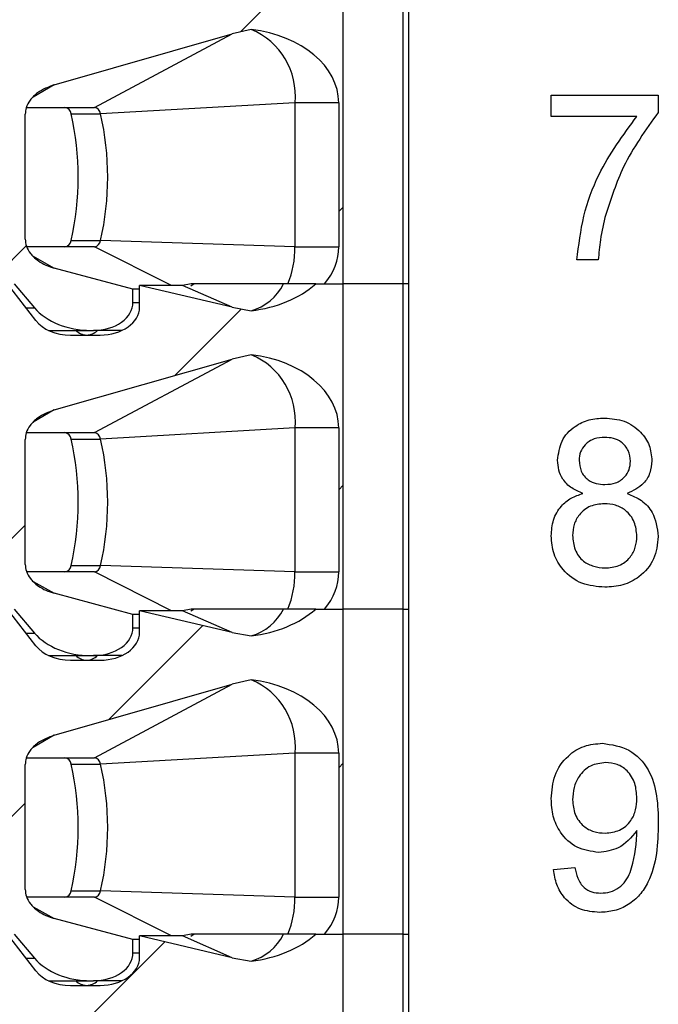
# Model space of a CAD drawing. Units: inches. Extents: x 0.1 to 16.9, y 0.1 to 10.9.
# Drawn here: x 12.9 to 13.3, y 6.4 to 7.1 of the extents above; entities that cross this region are included whole.
import ezdxf

# ---------------------------------------------------------------- set-up
doc = ezdxf.new("R2010")
doc.units = ezdxf.units.IN
doc.header["$MEASUREMENT"] = 0

msp = doc.modelspace()

# ---------------------------------------------------------------- hatches: boundary and pattern name
at = {"linetype": 'Continuous', "lineweight": 18}
h = msp.add_hatch(dxfattribs=at)
h.set_pattern_fill('ANSI31', style=0)
edge = h.paths.add_edge_path(flags=0)
edge.add_line((12.80239, 6.9265), (12.80239, 6.89697))
edge.add_line((12.80239, 6.89697), (12.92386, 6.89697))
edge.add_line((12.92386, 6.89697), (12.93675, 6.88178))
edge.add_ellipse((12.97256, 6.89697), major_axis=(0.04176, 0), ratio=0.707107, start_angle=210.96376, end_angle=270)
edge.add_line((12.97256, 6.86744), (12.97433, 6.86744))
edge.add_ellipse((12.97433, 6.88516), major_axis=(-0.02505, 0), ratio=0.707107, start_angle=90, end_angle=180)
edge.add_line((12.99939, 6.88516), (12.99939, 6.8936))
edge.add_line((12.99939, 6.8936), (12.94939, 6.90706))
edge.add_spline(control_points=[(12.94939, 6.90706), (12.94757, 6.90756), (12.94577, 6.90819), (12.94405, 6.90896), (12.94238, 6.90972), (12.94077, 6.91061), (12.93926, 6.91166), (12.93812, 6.91245), (12.93704, 6.91334), (12.93605, 6.91431), (12.9354, 6.91495), (12.93479, 6.91563), (12.93424, 6.91635), (12.93314, 6.91777), (12.93223, 6.91938), (12.93164, 6.92108), (12.93117, 6.92247), (12.9309, 6.92396), (12.9309, 6.92543)], knot_values=[0, 0, 0, 0, 0.000096, 0.000096, 0.000096, 0.000189, 0.000189, 0.000189, 0.00026, 0.00026, 0.00026, 0.000306, 0.000306, 0.000306, 0.000398, 0.000398, 0.000398, 0.000473, 0.000473, 0.000473, 0.000473], weights=[1, 1, 1, 1, 1, 1, 1, 1, 1, 1, 1, 1, 1, 1, 1, 1, 1, 1, 1], degree=3, periodic=0)
edge.add_line((12.9309, 6.92543), (12.9309, 7.00487))
edge.add_spline(control_points=[(12.9309, 7.00487), (12.9309, 7.00625), (12.93113, 7.00765), (12.93155, 7.00896), (12.93209, 7.01066), (12.93296, 7.01228), (12.93402, 7.01372), (12.93534, 7.01552), (12.93699, 7.0171), (12.93878, 7.01843), (12.94192, 7.02078), (12.94562, 7.02247), (12.94939, 7.02355)], knot_values=[0, 0, 0, 0, 0.00007, 0.00007, 0.00007, 0.000161, 0.000161, 0.000161, 0.000275, 0.000275, 0.000275, 0.000477, 0.000477, 0.000477, 0.000477], weights=[1, 1, 1, 1, 1, 1, 1, 1, 1, 1, 1, 1, 1], degree=3, periodic=0)
edge.add_line((12.94939, 7.02355), (13.06245, 7.05591))
edge.add_spline(control_points=[(13.06245, 7.05591), (13.06643, 7.05705), (13.07048, 7.05798), (13.07455, 7.0587)], knot_values=[0, 0, 0, 0, 0.00021, 0.00021, 0.00021, 0.00021], weights=[1, 1, 1, 1], degree=3, periodic=0)
edge.add_ellipse((13.06334, 7.01213), major_axis=(-0.06681, 0), ratio=0.707107, start_angle=180, end_angle=260.3345, ccw=False)
edge.add_line((13.13015, 7.01213), (13.13015, 6.92059))
edge.add_ellipse((13.06334, 6.92059), major_axis=(0.06681, 0), ratio=0.707107, start_angle=-30, end_angle=0, ccw=False)
edge.add_line((13.1212, 6.89697), (13.13302, 6.89697))
edge.add_line((13.13302, 6.89697), (13.13302, 7.10366))
edge.add_line((13.13302, 7.10366), (13.11549, 7.10366))
edge.add_ellipse((13.06334, 7.13319), major_axis=(0.06681, 0), ratio=0.707107, start_angle=279.6655, end_angle=321.31781, ccw=False)
edge.add_spline(control_points=[(13.07455, 7.08662), (13.07049, 7.08714), (13.06644, 7.08786), (13.06245, 7.0888)], knot_values=[0, 0, 0, 0, 0.000208, 0.000208, 0.000208, 0.000208], weights=[1, 1, 1, 1], degree=3, periodic=0)
edge.add_line((13.06245, 7.0888), (13.00357, 7.10268))
edge.add_line((13.00357, 7.10268), (13.00357, 7.0889))
edge.add_ellipse((12.97851, 7.0889), major_axis=(0.02505, 0), ratio=0.707107, start_angle=270, end_angle=360, ccw=False)
edge.add_line((12.97851, 7.07118), (12.95962, 7.07118))
edge.add_ellipse((12.95962, 7.0889), major_axis=(0.02505, 0), ratio=0.707107, start_angle=208.61046, end_angle=270, ccw=False)
edge.add_line((12.93762, 7.08042), (12.91969, 7.10366))
edge.add_line((12.91969, 7.10366), (12.80239, 7.10366))
edge.add_line((12.80239, 7.10366), (12.80239, 7.07414))
edge.add_line((12.80239, 7.07414), (12.84249, 7.07414))
edge.add_line((12.84249, 7.07414), (12.84249, 7.03103))
edge.add_line((12.84249, 7.03103), (12.83363, 7.03103))
edge.add_line((12.83363, 7.03103), (12.82477, 7.02217))
edge.add_line((12.82477, 7.02217), (12.82477, 6.9265))
edge.add_line((12.82477, 6.9265), (12.80239, 6.9265))
h = msp.add_hatch(dxfattribs=at)
h.set_pattern_fill('ANSI31', style=0)
edge = h.paths.add_edge_path(flags=0)
edge.add_line((12.80239, 6.71981), (12.80239, 6.69028))
edge.add_line((12.80239, 6.69028), (12.92386, 6.69028))
edge.add_line((12.92386, 6.69028), (12.93675, 6.67509))
edge.add_ellipse((12.97256, 6.69028), major_axis=(0.04176, 0), ratio=0.707107, start_angle=210.96376, end_angle=270)
edge.add_line((12.97256, 6.66075), (12.97433, 6.66075))
edge.add_ellipse((12.97433, 6.67847), major_axis=(-0.02505, 0), ratio=0.707107, start_angle=90, end_angle=180)
edge.add_line((12.99939, 6.67847), (12.99939, 6.6869))
edge.add_line((12.99939, 6.6869), (12.94939, 6.70037))
edge.add_spline(control_points=[(12.94939, 6.70037), (12.94757, 6.70086), (12.94577, 6.70149), (12.94405, 6.70227), (12.94238, 6.70302), (12.94077, 6.70392), (12.93926, 6.70497), (12.93812, 6.70576), (12.93704, 6.70664), (12.93605, 6.70762), (12.9354, 6.70826), (12.93479, 6.70894), (12.93424, 6.70966), (12.93314, 6.71108), (12.93223, 6.71268), (12.93164, 6.71438), (12.93117, 6.71578), (12.9309, 6.71727), (12.9309, 6.71874)], knot_values=[0, 0, 0, 0, 0.000096, 0.000096, 0.000096, 0.000189, 0.000189, 0.000189, 0.00026, 0.00026, 0.00026, 0.000306, 0.000306, 0.000306, 0.000398, 0.000398, 0.000398, 0.000473, 0.000473, 0.000473, 0.000473], weights=[1, 1, 1, 1, 1, 1, 1, 1, 1, 1, 1, 1, 1, 1, 1, 1, 1, 1, 1], degree=3, periodic=0)
edge.add_line((12.9309, 6.71874), (12.9309, 6.79818))
edge.add_spline(control_points=[(12.9309, 6.79818), (12.9309, 6.79956), (12.93113, 6.80095), (12.93155, 6.80227), (12.93209, 6.80397), (12.93296, 6.80558), (12.93402, 6.80702), (12.93534, 6.80882), (12.93699, 6.8104), (12.93878, 6.81174), (12.94192, 6.81409), (12.94562, 6.81578), (12.94939, 6.81686)], knot_values=[0, 0, 0, 0, 0.00007, 0.00007, 0.00007, 0.000161, 0.000161, 0.000161, 0.000275, 0.000275, 0.000275, 0.000477, 0.000477, 0.000477, 0.000477], weights=[1, 1, 1, 1, 1, 1, 1, 1, 1, 1, 1, 1, 1], degree=3, periodic=0)
edge.add_line((12.94939, 6.81686), (13.06245, 6.84922))
edge.add_spline(control_points=[(13.06245, 6.84922), (13.06643, 6.85036), (13.07048, 6.85128), (13.07455, 6.85201)], knot_values=[0, 0, 0, 0, 0.00021, 0.00021, 0.00021, 0.00021], weights=[1, 1, 1, 1], degree=3, periodic=0)
edge.add_ellipse((13.06334, 6.80544), major_axis=(-0.06681, 0), ratio=0.707107, start_angle=180, end_angle=260.3345, ccw=False)
edge.add_line((13.13015, 6.80544), (13.13015, 6.7139))
edge.add_ellipse((13.06334, 6.7139), major_axis=(0.06681, 0), ratio=0.707107, start_angle=-30, end_angle=0, ccw=False)
edge.add_line((13.1212, 6.69028), (13.13302, 6.69028))
edge.add_line((13.13302, 6.69028), (13.13302, 6.89697))
edge.add_line((13.13302, 6.89697), (13.11549, 6.89697))
edge.add_ellipse((13.06334, 6.9265), major_axis=(0.06681, 0), ratio=0.707107, start_angle=279.6655, end_angle=321.31781, ccw=False)
edge.add_spline(control_points=[(13.07455, 6.87993), (13.07049, 6.88044), (13.06644, 6.88117), (13.06245, 6.88211)], knot_values=[0, 0, 0, 0, 0.000208, 0.000208, 0.000208, 0.000208], weights=[1, 1, 1, 1], degree=3, periodic=0)
edge.add_line((13.06245, 6.88211), (13.00357, 6.89599))
edge.add_line((13.00357, 6.89599), (13.00357, 6.88221))
edge.add_ellipse((12.97851, 6.88221), major_axis=(0.02505, 0), ratio=0.707107, start_angle=270, end_angle=360, ccw=False)
edge.add_line((12.97851, 6.86449), (12.95962, 6.86449))
edge.add_ellipse((12.95962, 6.88221), major_axis=(0.02505, 0), ratio=0.707107, start_angle=208.61046, end_angle=270, ccw=False)
edge.add_line((12.93762, 6.87372), (12.91969, 6.89697))
edge.add_line((12.91969, 6.89697), (12.80239, 6.89697))
edge.add_line((12.80239, 6.89697), (12.80239, 6.86744))
edge.add_line((12.80239, 6.86744), (12.84249, 6.86744))
edge.add_line((12.84249, 6.86744), (12.84249, 6.82433))
edge.add_line((12.84249, 6.82433), (12.83363, 6.82433))
edge.add_line((12.83363, 6.82433), (12.82477, 6.81547))
edge.add_line((12.82477, 6.81547), (12.82477, 6.71981))
edge.add_line((12.82477, 6.71981), (12.80239, 6.71981))
h = msp.add_hatch(dxfattribs=at)
h.set_pattern_fill('ANSI31', style=0)
edge = h.paths.add_edge_path(flags=0)
edge.add_line((12.80239, 6.51311), (12.80239, 6.48359))
edge.add_line((12.80239, 6.48359), (12.92386, 6.48359))
edge.add_line((12.92386, 6.48359), (12.93675, 6.46839))
edge.add_ellipse((12.97256, 6.48359), major_axis=(0.04176, 0), ratio=0.707107, start_angle=210.96376, end_angle=270)
edge.add_line((12.97256, 6.45406), (12.97433, 6.45406))
edge.add_ellipse((12.97433, 6.47177), major_axis=(-0.02505, 0), ratio=0.707107, start_angle=90, end_angle=180)
edge.add_line((12.99939, 6.47177), (12.99939, 6.48021))
edge.add_line((12.99939, 6.48021), (12.94939, 6.49368))
edge.add_spline(control_points=[(12.94939, 6.49368), (12.94757, 6.49417), (12.94577, 6.4948), (12.94405, 6.49558), (12.94238, 6.49633), (12.94077, 6.49723), (12.93926, 6.49827), (12.93812, 6.49907), (12.93704, 6.49995), (12.93605, 6.50093), (12.9354, 6.50156), (12.93479, 6.50225), (12.93424, 6.50296), (12.93314, 6.50439), (12.93223, 6.50599), (12.93164, 6.50769), (12.93117, 6.50908), (12.9309, 6.51057), (12.9309, 6.51204)], knot_values=[0, 0, 0, 0, 0.000096, 0.000096, 0.000096, 0.000189, 0.000189, 0.000189, 0.00026, 0.00026, 0.00026, 0.000306, 0.000306, 0.000306, 0.000398, 0.000398, 0.000398, 0.000473, 0.000473, 0.000473, 0.000473], weights=[1, 1, 1, 1, 1, 1, 1, 1, 1, 1, 1, 1, 1, 1, 1, 1, 1, 1, 1], degree=3, periodic=0)
edge.add_line((12.9309, 6.51204), (12.9309, 6.59149))
edge.add_spline(control_points=[(12.9309, 6.59149), (12.9309, 6.59287), (12.93113, 6.59426), (12.93155, 6.59558), (12.93209, 6.59728), (12.93296, 6.59889), (12.93402, 6.60033), (12.93534, 6.60213), (12.93699, 6.60371), (12.93878, 6.60505), (12.94192, 6.6074), (12.94562, 6.60908), (12.94939, 6.61016)], knot_values=[0, 0, 0, 0, 0.00007, 0.00007, 0.00007, 0.000161, 0.000161, 0.000161, 0.000275, 0.000275, 0.000275, 0.000477, 0.000477, 0.000477, 0.000477], weights=[1, 1, 1, 1, 1, 1, 1, 1, 1, 1, 1, 1, 1], degree=3, periodic=0)
edge.add_line((12.94939, 6.61016), (13.06245, 6.64252))
edge.add_spline(control_points=[(13.06245, 6.64252), (13.06643, 6.64366), (13.07048, 6.64459), (13.07455, 6.64532)], knot_values=[0, 0, 0, 0, 0.00021, 0.00021, 0.00021, 0.00021], weights=[1, 1, 1, 1], degree=3, periodic=0)
edge.add_ellipse((13.06334, 6.59874), major_axis=(-0.06681, 0), ratio=0.707107, start_angle=180, end_angle=260.3345, ccw=False)
edge.add_line((13.13015, 6.59874), (13.13015, 6.50721))
edge.add_ellipse((13.06334, 6.50721), major_axis=(0.06681, 0), ratio=0.707107, start_angle=-30, end_angle=0, ccw=False)
edge.add_line((13.1212, 6.48359), (13.13302, 6.48359))
edge.add_line((13.13302, 6.48359), (13.13302, 6.69028))
edge.add_line((13.13302, 6.69028), (13.11549, 6.69028))
edge.add_ellipse((13.06334, 6.71981), major_axis=(0.06681, 0), ratio=0.707107, start_angle=279.6655, end_angle=321.31781, ccw=False)
edge.add_spline(control_points=[(13.07455, 6.67323), (13.07049, 6.67375), (13.06644, 6.67447), (13.06245, 6.67541)], knot_values=[0, 0, 0, 0, 0.000208, 0.000208, 0.000208, 0.000208], weights=[1, 1, 1, 1], degree=3, periodic=0)
edge.add_line((13.06245, 6.67541), (13.00357, 6.68929))
edge.add_line((13.00357, 6.68929), (13.00357, 6.67551))
edge.add_ellipse((12.97851, 6.67551), major_axis=(0.02505, 0), ratio=0.707107, start_angle=270, end_angle=360, ccw=False)
edge.add_line((12.97851, 6.6578), (12.95962, 6.6578))
edge.add_ellipse((12.95962, 6.67551), major_axis=(0.02505, 0), ratio=0.707107, start_angle=208.61046, end_angle=270, ccw=False)
edge.add_line((12.93762, 6.66703), (12.91969, 6.69028))
edge.add_line((12.91969, 6.69028), (12.80239, 6.69028))
edge.add_line((12.80239, 6.69028), (12.80239, 6.66075))
edge.add_line((12.80239, 6.66075), (12.84249, 6.66075))
edge.add_line((12.84249, 6.66075), (12.84249, 6.61764))
edge.add_line((12.84249, 6.61764), (12.83363, 6.61764))
edge.add_line((12.83363, 6.61764), (12.82477, 6.60878))
edge.add_line((12.82477, 6.60878), (12.82477, 6.51311))
edge.add_line((12.82477, 6.51311), (12.80239, 6.51311))
h = msp.add_hatch(dxfattribs=at)
h.set_pattern_fill('ANSI31', style=0)
edge = h.paths.add_edge_path(flags=0)
edge.add_line((12.80239, 6.30642), (12.80239, 6.27689))
edge.add_line((12.80239, 6.27689), (12.92386, 6.27689))
edge.add_line((12.92386, 6.27689), (12.93675, 6.2617))
edge.add_ellipse((12.97256, 6.27689), major_axis=(0.04176, 0), ratio=0.707107, start_angle=210.96376, end_angle=270)
edge.add_line((12.97256, 6.24736), (12.97433, 6.24736))
edge.add_ellipse((12.97433, 6.26508), major_axis=(-0.02505, 0), ratio=0.707107, start_angle=90, end_angle=180)
edge.add_line((12.99939, 6.26508), (12.99939, 6.27352))
edge.add_line((12.99939, 6.27352), (12.94939, 6.28699))
edge.add_spline(control_points=[(12.94939, 6.28699), (12.94757, 6.28748), (12.94577, 6.28811), (12.94405, 6.28888), (12.94238, 6.28964), (12.94077, 6.29053), (12.93926, 6.29158), (12.93812, 6.29237), (12.93704, 6.29326), (12.93605, 6.29423), (12.9354, 6.29487), (12.93479, 6.29555), (12.93424, 6.29627), (12.93314, 6.29769), (12.93223, 6.2993), (12.93164, 6.301), (12.93117, 6.30239), (12.9309, 6.30388), (12.9309, 6.30535)], knot_values=[0, 0, 0, 0, 0.000096, 0.000096, 0.000096, 0.000189, 0.000189, 0.000189, 0.00026, 0.00026, 0.00026, 0.000306, 0.000306, 0.000306, 0.000398, 0.000398, 0.000398, 0.000473, 0.000473, 0.000473, 0.000473], weights=[1, 1, 1, 1, 1, 1, 1, 1, 1, 1, 1, 1, 1, 1, 1, 1, 1, 1, 1], degree=3, periodic=0)
edge.add_line((12.9309, 6.30535), (12.9309, 6.38479))
edge.add_spline(control_points=[(12.9309, 6.38479), (12.9309, 6.38617), (12.93113, 6.38757), (12.93155, 6.38888), (12.93209, 6.39058), (12.93296, 6.3922), (12.93402, 6.39364), (12.93534, 6.39544), (12.93699, 6.39702), (12.93878, 6.39835), (12.94192, 6.4007), (12.94562, 6.40239), (12.94939, 6.40347)], knot_values=[0, 0, 0, 0, 0.00007, 0.00007, 0.00007, 0.000161, 0.000161, 0.000161, 0.000275, 0.000275, 0.000275, 0.000477, 0.000477, 0.000477, 0.000477], weights=[1, 1, 1, 1, 1, 1, 1, 1, 1, 1, 1, 1, 1], degree=3, periodic=0)
edge.add_line((12.94939, 6.40347), (13.06245, 6.43583))
edge.add_spline(control_points=[(13.06245, 6.43583), (13.06643, 6.43697), (13.07048, 6.4379), (13.07455, 6.43862)], knot_values=[0, 0, 0, 0, 0.00021, 0.00021, 0.00021, 0.00021], weights=[1, 1, 1, 1], degree=3, periodic=0)
edge.add_ellipse((13.06334, 6.39205), major_axis=(-0.06681, 0), ratio=0.707107, start_angle=180, end_angle=260.3345, ccw=False)
edge.add_line((13.13015, 6.39205), (13.13015, 6.30051))
edge.add_ellipse((13.06334, 6.30051), major_axis=(0.06681, 0), ratio=0.707107, start_angle=330, end_angle=360, ccw=False)
edge.add_line((13.1212, 6.27689), (13.13302, 6.27689))
edge.add_line((13.13302, 6.27689), (13.13302, 6.48359))
edge.add_line((13.13302, 6.48359), (13.11549, 6.48359))
edge.add_ellipse((13.06334, 6.51311), major_axis=(0.06681, 0), ratio=0.707107, start_angle=279.6655, end_angle=321.31781, ccw=False)
edge.add_spline(control_points=[(13.07455, 6.46654), (13.07049, 6.46706), (13.06644, 6.46778), (13.06245, 6.46872)], knot_values=[0, 0, 0, 0, 0.000208, 0.000208, 0.000208, 0.000208], weights=[1, 1, 1, 1], degree=3, periodic=0)
edge.add_line((13.06245, 6.46872), (13.00357, 6.4826))
edge.add_line((13.00357, 6.4826), (13.00357, 6.46882))
edge.add_ellipse((12.97851, 6.46882), major_axis=(0.02505, 0), ratio=0.707107, start_angle=270, end_angle=360, ccw=False)
edge.add_line((12.97851, 6.4511), (12.95962, 6.4511))
edge.add_ellipse((12.95962, 6.46882), major_axis=(0.02505, 0), ratio=0.707107, start_angle=208.61046, end_angle=270, ccw=False)
edge.add_line((12.93762, 6.46034), (12.91969, 6.48359))
edge.add_line((12.91969, 6.48359), (12.80239, 6.48359))
edge.add_line((12.80239, 6.48359), (12.80239, 6.45406))
edge.add_line((12.80239, 6.45406), (12.84249, 6.45406))
edge.add_line((12.84249, 6.45406), (12.84249, 6.41095))
edge.add_line((12.84249, 6.41095), (12.83363, 6.41095))
edge.add_line((12.83363, 6.41095), (12.82477, 6.40209))
edge.add_line((12.82477, 6.40209), (12.82477, 6.30642))
edge.add_line((12.82477, 6.30642), (12.80239, 6.30642))

# ---------------------------------------------------------------- linework, layer by layer
at = {"color": 7, "linetype": 'Continuous', "lineweight": 25}
for p, q in [((13.13302, 6.89697), (13.13302, 7.10366)), ((13.17092, 7.10366), (13.17092, 6.89697)), ((13.17438, 7.10366), (13.17438, 6.89697)), ((12.94939, 7.02355), (13.06245, 7.05591)), ((12.97486, 7.00918), (13.06245, 7.05591)), ((13.07455, 7.0587), (13.06245, 7.05591)), ((13.26519, 7.00344), (13.26519, 7.01705)), ((13.26519, 7.01705), (13.33325, 7.01705)), ((13.33325, 7.01705), (13.33325, 7.00603)), ((13.10235, 7.01213), (12.97883, 7.0051)), ((13.13015, 7.01213), (13.10235, 7.01213)), ((13.10235, 7.01213), (13.10235, 6.92059)), ((13.13015, 7.01213), (13.13015, 6.92059)), ((12.9309, 6.92543), (12.9309, 7.00487)), ((12.93166, 7.00918), (12.97486, 7.00918)), ((12.96004, 7.0051), (12.97883, 7.0051)), ((13.31963, 7.00344), (13.26519, 7.00344)), ((12.96004, 6.92467), (12.97883, 6.92467)), ((13.10235, 6.92059), (12.97883, 6.92467)), ((12.97486, 6.92059), (12.93191, 6.92059)), ((13.10235, 6.92059), (13.13015, 6.92059)), ((13.29513, 6.91224), (13.28152, 6.91224)), ((12.99939, 6.8936), (12.94939, 6.90706)), ((12.93762, 6.87372), (12.91969, 6.89697)), ((12.92386, 6.89697), (12.93675, 6.88178)), ((13.03629, 6.89697), (13.03086, 6.89599)), ((13.03819, 6.89697), (13.03623, 6.89563)), ((13.11549, 6.89697), (13.09502, 6.89697)), ((13.11549, 6.89697), (13.13302, 6.89697)), ((13.1212, 6.89697), (13.13302, 6.89697)), ((13.13302, 6.69028), (13.13302, 6.89697)), ((13.17092, 6.89697), (13.13302, 6.89697)), ((13.17092, 6.89697), (13.17092, 6.69028)), ((13.17438, 6.89697), (13.17092, 6.89697)), ((13.17438, 6.89697), (13.17438, 6.69028)), ((13.00357, 6.8936), (12.99939, 6.8936)), ((12.99939, 6.88516), (12.99939, 6.8936)), ((13.06245, 6.88211), (13.00357, 6.89599)), ((13.03086, 6.89599), (13.00357, 6.89599)), ((13.00357, 6.88221), (13.00357, 6.89599)), ((13.06245, 6.88211), (13.03086, 6.89599)), ((13.06245, 6.88211), (13.07455, 6.87993)), ((12.94577, 6.86744), (12.97256, 6.86744)), ((12.97256, 6.86744), (12.97433, 6.86744)), ((12.99236, 6.86744), (12.97433, 6.86744)), ((12.95962, 6.86449), (12.97851, 6.86449)), ((12.94939, 6.81686), (13.06245, 6.84922)), ((12.97486, 6.80248), (13.06245, 6.84922)), ((13.07455, 6.85201), (13.06245, 6.84922)), ((13.10235, 6.80544), (12.97883, 6.79841)), ((13.13015, 6.80544), (13.10235, 6.80544)), ((13.10235, 6.80544), (13.10235, 6.7139)), ((13.13015, 6.80544), (13.13015, 6.7139)), ((12.9309, 6.71874), (12.9309, 6.79818)), ((12.93166, 6.80248), (12.97486, 6.80248)), ((12.96004, 6.79841), (12.97883, 6.79841)), ((12.96004, 6.71798), (12.97883, 6.71798)), ((13.10235, 6.7139), (12.97883, 6.71798)), ((12.97486, 6.7139), (12.93191, 6.7139)), ((13.10235, 6.7139), (13.13015, 6.7139)), ((12.99939, 6.6869), (12.94939, 6.70037)), ((12.93762, 6.66703), (12.91969, 6.69028)), ((12.92386, 6.69028), (12.93675, 6.67509)), ((13.00357, 6.6869), (12.99939, 6.6869)), ((12.99939, 6.67847), (12.99939, 6.6869)), ((13.03086, 6.68929), (13.00357, 6.68929)), ((13.06245, 6.67541), (13.00357, 6.68929)), ((13.00357, 6.67551), (13.00357, 6.68929)), ((13.03629, 6.69028), (13.03086, 6.68929)), ((13.06245, 6.67541), (13.03086, 6.68929)), ((13.03819, 6.69028), (13.03623, 6.68894)), ((13.11549, 6.69028), (13.09502, 6.69028)), ((13.11549, 6.69028), (13.13302, 6.69028)), ((13.1212, 6.69028), (13.13302, 6.69028)), ((13.17092, 6.69028), (13.13302, 6.69028)), ((13.13302, 6.48359), (13.13302, 6.69028)), ((13.17092, 6.69028), (13.17438, 6.69028)), ((13.17092, 6.69028), (13.17092, 6.48359)), ((13.17438, 6.69028), (13.17438, 6.48359)), ((13.06245, 6.67541), (13.07455, 6.67323)), ((12.94577, 6.66075), (12.97256, 6.66075)), ((12.97256, 6.66075), (12.97433, 6.66075)), ((12.99236, 6.66075), (12.97433, 6.66075)), ((12.95962, 6.6578), (12.97851, 6.6578)), ((12.94939, 6.61016), (13.06245, 6.64252)), ((12.97486, 6.59579), (13.06245, 6.64252)), ((13.07455, 6.64532), (13.06245, 6.64252)), ((13.10235, 6.59874), (12.97883, 6.59171)), ((13.13015, 6.59874), (13.10235, 6.59874)), ((13.10235, 6.59874), (13.10235, 6.50721)), ((13.13015, 6.59874), (13.13015, 6.50721)), ((12.9309, 6.51204), (12.9309, 6.59149)), ((12.93166, 6.59579), (12.97486, 6.59579)), ((12.96004, 6.59171), (12.97883, 6.59171)), ((13.26655, 6.52472), (13.28016, 6.52608)), ((12.96004, 6.51128), (12.97883, 6.51128)), ((13.10235, 6.50721), (12.97883, 6.51128)), ((12.97486, 6.50721), (12.93191, 6.50721)), ((13.10235, 6.50721), (13.13015, 6.50721)), ((12.99939, 6.48021), (12.94939, 6.49368)), ((12.93762, 6.46034), (12.91969, 6.48359)), ((12.92386, 6.48359), (12.93675, 6.46839)), ((13.00357, 6.48021), (12.99939, 6.48021)), ((12.99939, 6.47177), (12.99939, 6.48021)), ((13.03086, 6.4826), (13.00357, 6.4826)), ((13.06245, 6.46872), (13.00357, 6.4826)), ((13.00357, 6.46882), (13.00357, 6.4826)), ((13.03629, 6.48359), (13.03086, 6.4826)), ((13.06245, 6.46872), (13.03086, 6.4826)), ((13.03819, 6.48359), (13.03623, 6.48224)), ((13.11549, 6.48359), (13.09502, 6.48359)), ((13.11549, 6.48359), (13.13302, 6.48359)), ((13.1212, 6.48359), (13.13302, 6.48359)), ((13.17092, 6.48359), (13.13302, 6.48359)), ((13.13302, 6.27689), (13.13302, 6.48359)), ((13.17092, 6.48359), (13.17438, 6.48359)), ((13.17092, 6.48359), (13.17092, 6.27689)), ((13.17438, 6.48359), (13.17438, 6.27689)), ((13.06245, 6.46872), (13.07455, 6.46654)), ((12.94577, 6.45406), (12.97256, 6.45406)), ((12.97256, 6.45406), (12.97433, 6.45406)), ((12.99236, 6.45406), (12.97433, 6.45406)), ((12.95962, 6.4511), (12.97851, 6.4511))]:
    msp.add_line(p, q, dxfattribs=at)
at = {"color": 8, "linetype": 'Continuous', "lineweight": 25}
for p, q in [((12.94939, 7.02355), (12.93604, 7.01572)), ((13.02386, 6.89599), (12.97486, 6.92059)), ((12.93585, 6.91454), (12.94939, 6.90706)), ((12.99939, 6.88516), (13.00357, 6.88516)), ((12.93141, 6.88178), (12.93675, 6.88178)), ((12.94939, 6.81686), (12.93604, 6.80903)), ((13.02386, 6.68929), (12.97486, 6.7139)), ((12.93585, 6.70785), (12.94939, 6.70037)), ((12.99939, 6.67847), (13.00357, 6.67847)), ((12.93141, 6.67509), (12.93675, 6.67509)), ((12.94939, 6.61016), (12.93604, 6.60233)), ((13.02386, 6.4826), (12.97486, 6.50721)), ((12.93585, 6.50115), (12.94939, 6.49368)), ((12.99939, 6.47177), (13.00357, 6.47177)), ((12.93141, 6.46839), (12.93675, 6.46839))]:
    msp.add_line(p, q, dxfattribs=at)
at = {"color": 7, "linetype": 'Continuous', "lineweight": 25}
for centre, radius, start, end in [((13.05714, 7.01672), 0.04545, 354.19786, 67.46461), ((12.95544, 7.00459), 0.00462, 6.2544, 82.22499), ((12.78344, 6.96488), 0.18112, 347.17148, 12.82852), ((12.97423, 7.00459), 0.00462, 6.25457, 82.22323), ((12.80224, 6.96488), 0.18111, 347.17121, 12.82879), ((12.95544, 6.92517), 0.00462, 277.77501, 353.7456), ((12.97423, 6.92517), 0.00462, 277.77677, 353.74543), ((13.03947, 6.92027), 0.06288, 338.25046, 0.29239), ((13.06509, 6.9121), 0.03354, 286.38976, 333.18224), ((13.05714, 6.81003), 0.04545, 354.19803, 67.46444), ((12.95544, 6.7979), 0.00462, 6.25095, 82.23153), ((12.78344, 6.75819), 0.18112, 347.17148, 12.82852), ((12.97423, 6.7979), 0.00462, 6.25112, 82.22977), ((12.80224, 6.75819), 0.18111, 347.17121, 12.82879), ((12.95544, 6.71848), 0.00462, 277.77501, 353.7456), ((12.97423, 6.71848), 0.00462, 277.77677, 353.74543), ((13.03947, 6.71358), 0.06288, 338.25046, 0.29239), ((13.06509, 6.70541), 0.03354, 286.38928, 333.18272), ((13.05714, 6.60334), 0.04545, 354.19803, 67.46444), ((12.95544, 6.59121), 0.00462, 6.25095, 82.23153), ((12.78344, 6.5515), 0.18112, 347.17148, 12.82852), ((12.97423, 6.59121), 0.00462, 6.25112, 82.22977), ((12.80224, 6.5515), 0.18111, 347.17121, 12.82879), ((12.95544, 6.51179), 0.00462, 277.77501, 353.7456), ((12.97423, 6.51179), 0.00462, 277.77677, 353.74543), ((13.03947, 6.50689), 0.06288, 338.25046, 0.29239), ((13.06509, 6.49872), 0.03354, 286.38928, 333.18272)]:
    msp.add_arc(centre, radius, start, end, dxfattribs=at)
at = {"color": 8, "linetype": 'Continuous', "lineweight": 25}
for centre, start, end in [((12.97024, 6.87471), 225.29816, 268.51748), ((12.96971, 6.87471), 271.4851, 314.69926), ((12.97024, 6.66801), 225.29816, 268.51748), ((12.96971, 6.66802), 271.4851, 314.69926), ((12.97024, 6.46132), 225.30073, 268.51183), ((12.96971, 6.46132), 271.49075, 314.69669)]:
    msp.add_arc(centre, 0.01022, start, end, dxfattribs=at)
at = {"color": 7, "linetype": 'Continuous', "lineweight": 25}
for centre, major_axis, start_param, end_param in [((13.06334, 7.01213), (-0.06681, 0), 3.141593, 4.543694), ((13.06334, 6.92059), (0.06681, 0), 5.759587, 6.283185), ((13.06334, 6.9265), (0.06681, 0), 4.881084, 5.608054), ((12.97433, 6.88516), (-0.02505, 0), 1.570796, 3.141593), ((12.97256, 6.89697), (0.04176, 0), 3.682012, 4.712389), ((12.97851, 6.88221), (0.02505, 0), 4.712389, 6.283185), ((12.95962, 6.88221), (0.02505, 0), 3.640939, 4.712389), ((13.06334, 6.80544), (-0.06681, 0), 3.141593, 4.543694), ((13.06334, 6.7139), (0.06681, 0), 5.759587, 6.283185), ((13.06334, 6.71981), (0.06681, 0), 4.881084, 5.608054), ((12.97433, 6.67847), (-0.02505, 0), 1.570796, 3.141593), ((12.97256, 6.69028), (0.04176, 0), 3.682012, 4.712389), ((12.97851, 6.67551), (0.02505, 0), 4.712389, 6.283185), ((12.95962, 6.67551), (0.02505, 0), 3.640939, 4.712389), ((13.06334, 6.59874), (-0.06681, 0), 3.141593, 4.543694), ((13.06334, 6.50721), (0.06681, 0), 5.759587, 6.283185), ((13.06334, 6.51311), (0.06681, 0), 4.881084, 5.608054), ((12.97433, 6.47177), (-0.02505, 0), 1.570796, 3.141593), ((12.97256, 6.48359), (0.04176, 0), 3.682012, 4.712389), ((12.97851, 6.46882), (0.02505, 0), 4.712389, 6.283185), ((12.95962, 6.46882), (0.02505, 0), 3.640939, 4.712389)]:
    msp.add_ellipse(centre, major_axis=major_axis, ratio=0.707107, start_param=start_param, end_param=end_param, dxfattribs=at)
for points, knots in [([(12.94939, 7.02355), (12.94567, 7.02214), (12.93982, 7.01993), (12.93407, 7.01426), (12.93135, 7.00943), (12.93104, 7.00626), (12.9309, 7.00487)], [0, 0, 0, 0, 0.421232, 0.66065, 0.852023, 1, 1, 1, 1]), ([(13.28152, 6.91224), (13.28266, 6.92156), (13.28494, 6.94021), (13.29647, 6.97205), (13.31085, 6.99154), (13.31963, 7.00344)], [0, 0, 0, 0, 0.280064, 0.560408, 1, 1, 1, 1]), ([(13.33325, 7.00603), (13.3252, 6.99483), (13.31082, 6.9748), (13.30319, 6.9514), (13.29983, 6.9411)], [0, 0, 0, 0, 0.559639, 1, 1, 1, 1]), ([(13.29983, 6.9411), (13.29856, 6.93578), (13.29628, 6.92627), (13.29548, 6.91653), (13.29513, 6.91224)], [0, 0, 0, 0, 0.559914, 1, 1, 1, 1]), ([(12.9309, 6.92543), (12.93106, 6.92395), (12.93139, 6.92067), (12.93361, 6.91697), (12.93633, 6.91391), (12.93955, 6.91129), (12.94403, 6.90876), (12.94759, 6.90764), (12.94939, 6.90706)], [0, 0, 0, 0, 0.1584627, 0.3519186, 0.4498157, 0.5993416, 0.7965336, 1, 1, 1, 1]), ([(13.09502, 6.89697), (13.08569, 6.89697), (13.06841, 6.89697), (13.04849, 6.89697), (13.03822, 6.89697), (13.03629, 6.89697)], [0, 0, 0, 0, 0.488232, 0.904098, 1, 1, 1, 1]), ([(13.09788, 6.89697), (13.09158, 6.89697), (13.07869, 6.89697), (13.0607, 6.89697), (13.04867, 6.89697), (13.04352, 6.89697)], [0, 0, 0, 0, 0.353562, 0.723163, 1, 1, 1, 1]), ([(12.94939, 6.81686), (12.94567, 6.81545), (12.93982, 6.81323), (12.93407, 6.80757), (12.93135, 6.80274), (12.93104, 6.79957), (12.9309, 6.79818)], [0, 0, 0, 0, 0.421232, 0.66065, 0.852023, 1, 1, 1, 1]), ([(13.26927, 6.78494), (13.2698, 6.78915), (13.27087, 6.79757), (13.27924, 6.80653), (13.28914, 6.81114), (13.29574, 6.81152), (13.29905, 6.81172)], [0, 0, 0, 0, 0.279281, 0.558671, 0.779071, 1, 1, 1, 1]), ([(13.29905, 6.81172), (13.30331, 6.81139), (13.31182, 6.81074), (13.3219, 6.80385), (13.32818, 6.79462), (13.32884, 6.78794), (13.32916, 6.7846)], [0, 0, 0, 0, 0.28036, 0.559717, 0.779844, 1, 1, 1, 1]), ([(13.29922, 6.79947), (13.29691, 6.79931), (13.2923, 6.799), (13.28677, 6.79535), (13.28343, 6.7903), (13.28307, 6.78668), (13.28288, 6.78488)], [0, 0, 0, 0, 0.2803158, 0.5592529, 0.7796422, 1, 1, 1, 1]), ([(13.31555, 6.78424), (13.31528, 6.78659), (13.31473, 6.79129), (13.31029, 6.79653), (13.30475, 6.79915), (13.30106, 6.79936), (13.29922, 6.79947)], [0, 0, 0, 0, 0.2797317, 0.5591444, 0.7792659, 1, 1, 1, 1]), ([(13.28535, 6.76378), (13.28288, 6.76481), (13.27794, 6.76687), (13.27253, 6.77226), (13.26967, 6.77864), (13.2694, 6.78284), (13.26927, 6.78494)], [0, 0, 0, 0, 0.2803136, 0.5596381, 0.7796959, 1, 1, 1, 1]), ([(13.28288, 6.78488), (13.28312, 6.78249), (13.2836, 6.77772), (13.28805, 6.77233), (13.29373, 6.76979), (13.29747, 6.76961), (13.29934, 6.76952)], [0, 0, 0, 0, 0.279945, 0.558884, 0.779055, 1, 1, 1, 1]), ([(13.29934, 6.76952), (13.30166, 6.76966), (13.30629, 6.76994), (13.31182, 6.77367), (13.31507, 6.77879), (13.31539, 6.78242), (13.31555, 6.78424)], [0, 0, 0, 0, 0.280456, 0.559264, 0.779596, 1, 1, 1, 1]), ([(13.32916, 6.7846), (13.32893, 6.78198), (13.32847, 6.77676), (13.32334, 6.76849), (13.31718, 6.76556), (13.31342, 6.76378)], [0, 0, 0, 0, 0.280649, 0.560879, 1, 1, 1, 1]), ([(13.26519, 6.73681), (13.26543, 6.74024), (13.26592, 6.74707), (13.27077, 6.75559), (13.27768, 6.76125), (13.28279, 6.76293), (13.28535, 6.76378)], [0, 0, 0, 0, 0.280156, 0.559415, 0.779571, 1, 1, 1, 1]), ([(13.31342, 6.76378), (13.31657, 6.76249), (13.32285, 6.7599), (13.33142, 6.75061), (13.33255, 6.74181), (13.33325, 6.73645)], [0, 0, 0, 0, 0.28122, 0.56178, 1, 1, 1, 1]), ([(13.29892, 6.75727), (13.2959, 6.75702), (13.28986, 6.75652), (13.28303, 6.75106), (13.27932, 6.74415), (13.27897, 6.73943), (13.2788, 6.73707)], [0, 0, 0, 0, 0.280122, 0.558922, 0.77929, 1, 1, 1, 1]), ([(13.31963, 6.73664), (13.31934, 6.73973), (13.31875, 6.74589), (13.31331, 6.75302), (13.30618, 6.75679), (13.30134, 6.75711), (13.29892, 6.75727)], [0, 0, 0, 0, 0.279966, 0.559308, 0.779354, 1, 1, 1, 1]), ([(13.29922, 6.70419), (13.29425, 6.70461), (13.28432, 6.70546), (13.27285, 6.71402), (13.26615, 6.72513), (13.26551, 6.73292), (13.26519, 6.73681)], [0, 0, 0, 0, 0.28013, 0.559335, 0.779523, 1, 1, 1, 1]), ([(13.2788, 6.73707), (13.27907, 6.73399), (13.27962, 6.72787), (13.28488, 6.7206), (13.29213, 6.71714), (13.29693, 6.71667), (13.29932, 6.71644)], [0, 0, 0, 0, 0.280519, 0.558506, 0.779231, 1, 1, 1, 1]), ([(13.33325, 6.73645), (13.33267, 6.73152), (13.33153, 6.72168), (13.32223, 6.71081), (13.31082, 6.70495), (13.30309, 6.70444), (13.29922, 6.70419)], [0, 0, 0, 0, 0.279521, 0.559059, 0.779263, 1, 1, 1, 1]), ([(13.29932, 6.71644), (13.30236, 6.71668), (13.30843, 6.71715), (13.31538, 6.72256), (13.31912, 6.72952), (13.31946, 6.73426), (13.31963, 6.73664)], [0, 0, 0, 0, 0.280169, 0.55912, 0.779323, 1, 1, 1, 1]), ([(12.9309, 6.71874), (12.93106, 6.71726), (12.93139, 6.71398), (12.93361, 6.71028), (12.93633, 6.70722), (12.93955, 6.7046), (12.94403, 6.70207), (12.94759, 6.70094), (12.94939, 6.70037)], [0, 0, 0, 0, 0.1584627, 0.3519186, 0.4498157, 0.5993416, 0.7965336, 1, 1, 1, 1]), ([(13.09502, 6.69028), (13.08569, 6.69028), (13.06841, 6.69028), (13.04849, 6.69028), (13.03822, 6.69028), (13.03629, 6.69028)], [0, 0, 0, 0, 0.488232, 0.904098, 1, 1, 1, 1]), ([(13.09788, 6.69028), (13.09158, 6.69028), (13.07869, 6.69028), (13.06055, 6.69028), (13.04836, 6.69028), (13.04306, 6.69028)], [0, 0, 0, 0, 0.3506604, 0.7172284, 1, 1, 1, 1]), ([(12.94939, 6.61016), (12.94567, 6.60875), (12.93982, 6.60654), (12.93407, 6.60087), (12.93135, 6.59605), (12.93104, 6.59287), (12.9309, 6.59149)], [0, 0, 0, 0, 0.4212287, 0.6606449, 0.8520164, 1, 1, 1, 1]), ([(13.26519, 6.56978), (13.26559, 6.57484), (13.26638, 6.58493), (13.27468, 6.59686), (13.28584, 6.60398), (13.29376, 6.60468), (13.29773, 6.60502)], [0, 0, 0, 0, 0.280304, 0.559579, 0.779685, 1, 1, 1, 1]), ([(13.29773, 6.60502), (13.30359, 6.60414), (13.31531, 6.60237), (13.32804, 6.58874), (13.33284, 6.57163), (13.33311, 6.55994), (13.33325, 6.55409)], [0, 0, 0, 0, 0.248946, 0.497924, 0.748317, 1, 1, 1, 1]), ([(13.29981, 6.59277), (13.29647, 6.59236), (13.28979, 6.59154), (13.28285, 6.58473), (13.27926, 6.5769), (13.27895, 6.57168), (13.2788, 6.56906)], [0, 0, 0, 0, 0.279284, 0.558555, 0.779072, 1, 1, 1, 1]), ([(13.31963, 6.57008), (13.31943, 6.57327), (13.31903, 6.57962), (13.31427, 6.58743), (13.30732, 6.59213), (13.30232, 6.59256), (13.29981, 6.59277)], [0, 0, 0, 0, 0.280642, 0.55992, 0.779695, 1, 1, 1, 1]), ([(13.29532, 6.53561), (13.29055, 6.53626), (13.281, 6.53757), (13.271, 6.54727), (13.26584, 6.55853), (13.26541, 6.56603), (13.26519, 6.56978)], [0, 0, 0, 0, 0.279022, 0.558554, 0.77904, 1, 1, 1, 1]), ([(13.2788, 6.56906), (13.27907, 6.56593), (13.2796, 6.55967), (13.28495, 6.55236), (13.2921, 6.54836), (13.29701, 6.54802), (13.29947, 6.54786)], [0, 0, 0, 0, 0.280188, 0.559426, 0.779411, 1, 1, 1, 1]), ([(13.29947, 6.54786), (13.30265, 6.54821), (13.30899, 6.54891), (13.31592, 6.55508), (13.31922, 6.56263), (13.31949, 6.56759), (13.31963, 6.57008)], [0, 0, 0, 0, 0.27953, 0.558705, 0.77902, 1, 1, 1, 1]), ([(13.33325, 6.55409), (13.33308, 6.54771), (13.33275, 6.53496), (13.3287, 6.51922), (13.32172, 6.50839), (13.31438, 6.5021), (13.30548, 6.49811), (13.29908, 6.4977), (13.29588, 6.49749)], [0, 0, 0, 0, 0.250478, 0.500105, 0.62515, 0.750075, 0.874974, 1, 1, 1, 1]), ([(13.31963, 6.54947), (13.31602, 6.54516), (13.30955, 6.53745), (13.29968, 6.53617), (13.29532, 6.53561)], [0, 0, 0, 0, 0.559105, 1, 1, 1, 1]), ([(13.29658, 6.50974), (13.29862, 6.5099), (13.30272, 6.51021), (13.3083, 6.513), (13.31281, 6.51728), (13.31806, 6.52847), (13.31897, 6.5387), (13.3197, 6.54688)], [0, 0, 0, 0, 0.1251917, 0.2503261, 0.3753195, 0.5006027, 1, 1, 1, 1]), ([(13.3197, 6.54688), (13.31969, 6.54736), (13.31967, 6.54823), (13.31965, 6.54909), (13.31963, 6.54947)], [0, 0, 0, 0, 0.5600634, 1, 1, 1, 1]), ([(13.29588, 6.49749), (13.29171, 6.49785), (13.28339, 6.49855), (13.2737, 6.50574), (13.26826, 6.51507), (13.26712, 6.5215), (13.26655, 6.52472)], [0, 0, 0, 0, 0.279964, 0.558965, 0.779245, 1, 1, 1, 1]), ([(13.28016, 6.52608), (13.28066, 6.52373), (13.28166, 6.51906), (13.28542, 6.5133), (13.29092, 6.51015), (13.29469, 6.50988), (13.29658, 6.50974)], [0, 0, 0, 0, 0.280712, 0.559759, 0.779652, 1, 1, 1, 1]), ([(12.9309, 6.51204), (12.93106, 6.51057), (12.93139, 6.50729), (12.93361, 6.50358), (12.93633, 6.50053), (12.93955, 6.49791), (12.94403, 6.49537), (12.94759, 6.49425), (12.94939, 6.49368)], [0, 0, 0, 0, 0.1584627, 0.3519186, 0.4498157, 0.5993416, 0.7965336, 1, 1, 1, 1]), ([(13.09502, 6.48359), (13.08569, 6.48359), (13.06841, 6.48359), (13.04849, 6.48359), (13.03822, 6.48359), (13.03629, 6.48359)], [0, 0, 0, 0, 0.488232, 0.904098, 1, 1, 1, 1]), ([(13.09788, 6.48359), (13.09158, 6.48359), (13.07869, 6.48359), (13.06055, 6.48359), (13.04836, 6.48359), (13.04306, 6.48359)], [0, 0, 0, 0, 0.3506604, 0.7172284, 1, 1, 1, 1])]:
    msp.add_open_spline(points, degree=3, knots=knots, dxfattribs=at)

doc.saveas('drawing.dxf')
